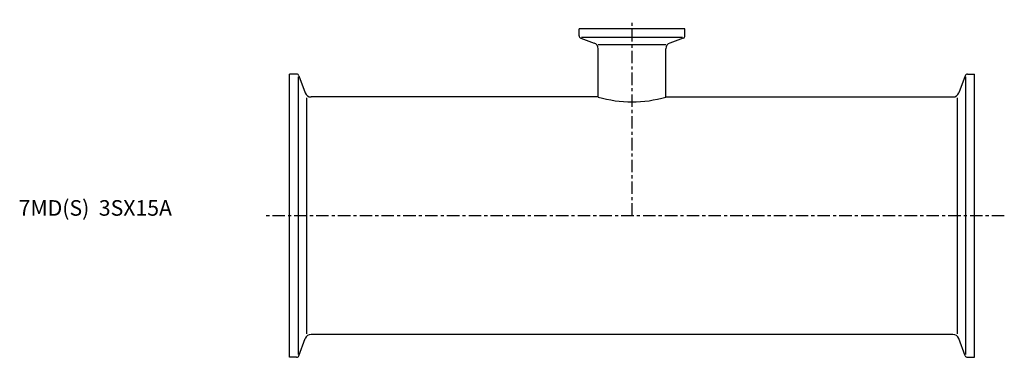
# Model space of a CAD drawing. Extents: x -87 to 230, y -46 to 63.
import ezdxf

# ---------------------------------------------------------------- set-up
doc = ezdxf.new("R2010")
doc.units = 0
doc.linetypes.add('CENTER', pattern=[7, 4, -1, 1, -1])
doc.layers.get('0').update_dxf_attribs({"linetype": 'CONTINUOUS'})

msp = doc.modelspace()

# ---------------------------------------------------------------- linework, layer by layer
for p, q in [((127, 60.1), (93, 60.1)), ((93, 57.81), (93, 60.1)), ((127, 57.81), (127, 60.1)), ((93.53, 57.06), (97.83, 55.49)), ((126.22, 57.25), (93.78, 57.25)), ((126.47, 57.06), (122.17, 55.49)), ((99.15, 55.01), (120.85, 55.01)), ((99.15, 38.15), (99.15, 53.61)), ((120.85, 38.15), (120.85, 53.61)), ((0, -45.5), (0, 45.5)), ((2.29, 45.5), (0, 45.5)), ((2.85, -44.63), (2.85, 44.63)), ((3.04, 44.97), (5.05, 39.47)), ((216.96, 44.97), (214.95, 39.47)), ((217.15, -44.63), (217.15, 44.63)), ((217.71, 45.5), (220, 45.5)), ((220, -45.5), (220, 45.5)), ((99.15, 38.15), (6.93, 38.15)), ((120.85, 38.15), (213.07, 38.15)), ((5.53, -37.9), (5.53, 37.9)), ((214.47, -37.9), (214.47, 37.9)), ((3.04, -44.97), (5.05, -39.47)), ((213.07, -38.15), (6.93, -38.15)), ((216.96, -44.97), (214.95, -39.47)), ((2.29, -45.5), (0, -45.5)), ((217.71, -45.5), (220, -45.5))]:
    msp.add_line(p, q)
at = {"linetype": 'CENTER'}
for p, q in [((110, 0), (110, 62.99)), ((229.55, 0), (-8.37, 0))]:
    msp.add_line(p, q, dxfattribs=at)
for centre, radius, start, end in [((93.8, 57.81), 0.8, 180, 250), ((126.2, 57.81), 0.8, 290, 0), ((97.15, 53.61), 2, 0, 70), ((122.85, 53.61), 2, 110, 180), ((2.29, 44.7), 0.8, 20, 90), ((217.71, 44.7), 0.8, 90, 160), ((6.93, 40.15), 2, 200, 270), ((110, 74.72), 38.15, 253.4768, 286.5232), ((213.07, 40.15), 2, 270, 340), ((6.93, -40.15), 2, 90, 160), ((213.07, -40.15), 2, 20, 90), ((2.29, -44.7), 0.8, 270, 340), ((217.71, -44.7), 0.8, 200, 270)]:
    msp.add_arc(centre, radius, start, end)

# ---------------------------------------------------------------- texts
msp.add_text('7MD(S)  3SX15A', height=5).set_placement((-86.98, 0))

doc.saveas('drawing.dxf')
